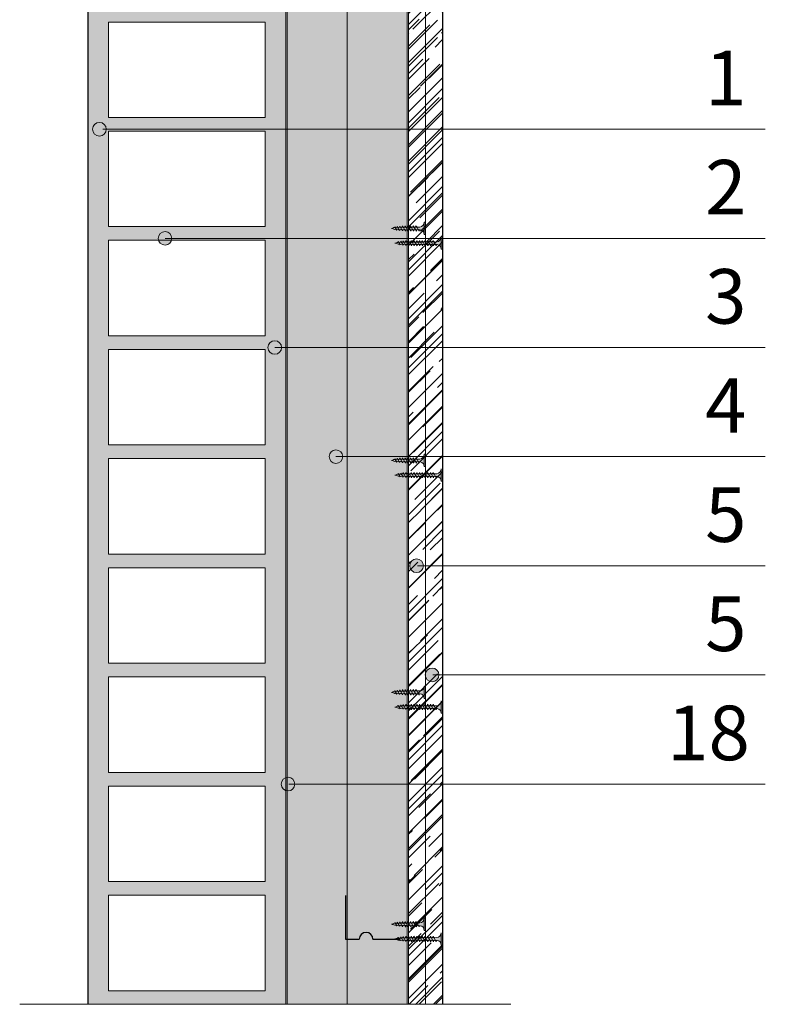
# Model space of a CAD drawing. Units: millimetres. Extents: x 1678.2 to 1702.7, y 1762.3 to 1784.1.
# Drawn here: x 1678.2 to 1678.8, y 1762.3 to 1763 of the extents above; entities that cross this region are included whole.
import ezdxf

# ---------------------------------------------------------------- set-up
doc = ezdxf.new("R2010")
doc.units = ezdxf.units.MM
doc.linetypes.add('TRAZOS2', pattern=[9.525, 6.35, -3.175])
doc.layers.get('0').update_dxf_attribs({"lineweight": 9})
for name, color, linetype, lineweight in [('aislamiento', 40, 'AISLAMIENTO', 15), ('proyeccion', 2, 'Continuous', 15), ('seccion', 7, 'Continuous', 25), ('sombreado', 253, 'Continuous', 9), ('textos', 6, 'Continuous', 9), ('Tornillos', 8, 'Continuous', 9)]:
    doc.layers.add(name, color=color, linetype=linetype, lineweight=lineweight)
doc.styles.get("Standard").update_dxf_attribs({"font": 'arial.ttf'})
doc.linetypes.add('AISLAMIENTO', pattern='A,0.00254,-2.54,[134,ltypeshp.shx,S=2.54,R=0,X=-2.54,Y=0],-5.08,[134,ltypeshp.shx,S=2.54,R=180,X=2.54,Y=0],-2.54', length=10.16254)

# ---------------------------------------------------------------- blocks, each defined once
blk = doc.blocks.new('A$C1F0179A0')
h = blk.add_hatch(color=254)
h.paths.add_polyline_path([(1, 9), (0, 9), (0, 4.5), (1, 4.5)])
h.paths.add_polyline_path([(1, 4.5), (0, 4.5), (0, 0), (1, 0)])
h.paths.add_polyline_path([(6.43, 5.5), (5.86, 5.51), (4.25, 5.51, -0.393479), (1, 9), (1, 4.5), (5.87, 4.5)])
h.paths.add_polyline_path([(5.87, 4.5), (1, 4.5), (1, 0, -0.372324), (3.99, 3.46, -0.073003), (4.12, 3.46), (5.3, 3.48)])
h.paths.add_polyline_path([(5.3, 3.48), (4.12, 3.46, -0.073003), (4.25, 3.43, -0.329949), (4.75, 2.5)], flags=17)
h.paths.add_polyline_path([(7.87, 4.5), (5.87, 4.5), (5.3, 3.48), (7.32, 3.51)])
h.paths.add_polyline_path([(7.32, 3.51), (6.05, 3.49, -0.398722), (6.75, 2.5)])
h.paths.add_polyline_path([(8.41, 5.45), (6.43, 5.5), (5.87, 4.5), (7.87, 4.5)])
h.paths.add_polyline_path([(7, 6.5), (6.43, 5.5), (8, 5.46, -0.405914)])
h.paths.add_polyline_path([(6.73, 6.02, -0.270955), (5.86, 5.51), (6.43, 5.5)])
h.paths.add_polyline_path([(9, 6.5), (8.41, 5.45), (10, 5.41, -0.396703)])
h.paths.add_polyline_path([(10.38, 5.4), (8.41, 5.45), (7.87, 4.5), (9.87, 4.5)])
h.paths.add_polyline_path([(9.87, 4.5), (7.87, 4.5), (7.32, 3.51), (9.34, 3.54)])
h.paths.add_polyline_path([(9.34, 3.54), (8, 3.52, -0.408487), (8.75, 2.5)])
h.paths.add_polyline_path([(11.35, 3.57), (10, 3.55, -0.400681), (10.75, 2.5)])
h.paths.add_polyline_path([(11.87, 4.5), (9.87, 4.5), (9.34, 3.54), (11.35, 3.57)])
h.paths.add_polyline_path([(12.36, 5.36), (10.38, 5.4), (9.87, 4.5), (11.87, 4.5)])
h.paths.add_polyline_path([(11, 6.5), (10.38, 5.4), (12, 5.36, -0.387716)])
h.paths.add_polyline_path([(13, 6.5), (12.36, 5.36), (14, 5.32, -0.378963)])
h.paths.add_polyline_path([(14.33, 5.31), (12.36, 5.36), (11.87, 4.5), (13.87, 4.5)])
h.paths.add_polyline_path([(13.87, 4.5), (11.87, 4.5), (11.35, 3.57), (13.37, 3.6)])
h.paths.add_polyline_path([(13.37, 3.6), (12, 3.58, -0.393099), (12.75, 2.5)])
h.paths.add_polyline_path([(15.39, 3.63), (14, 3.61, -0.385737), (14.75, 2.5)])
h.paths.add_polyline_path([(15.87, 4.5), (13.87, 4.5), (13.37, 3.6), (15.39, 3.63)])
h.paths.add_polyline_path([(16.3, 5.26), (14.33, 5.31), (13.87, 4.5), (15.87, 4.5)])
h.paths.add_polyline_path([(15, 6.5), (14.33, 5.31), (15.99, 5.27, -0.370449)])
h.paths.add_polyline_path([(17, 6.5), (16.3, 5.26), (17.99, 5.22, -0.362179)])
h.paths.add_polyline_path([(18.36, 5.22), (16.3, 5.26), (15.87, 4.5), (17.95, 4.5)])
h.paths.add_polyline_path([(17.95, 4.5), (15.87, 4.5), (15.39, 3.63), (17.48, 3.66)])
h.paths.add_polyline_path([(17.48, 3.66), (16.26, 3.65, -0.400678), (16.94, 2.7)])
h.paths.add_polyline_path([(19.88, 4.5), (17.95, 4.5), (17.48, 3.66), (19.43, 3.69)])
h.paths.add_polyline_path([(20.26, 5.17), (18.36, 5.22), (17.95, 4.5), (19.88, 4.5)])
h.paths.add_polyline_path([(18.97, 6.3), (18.36, 5.22), (19.86, 5.18, -0.367461)])
h.paths.add_polyline_path([(19.43, 3.69), (18.47, 3.68, -0.440331), (19.04, 2.99)])
h.paths.add_polyline_path([(21.89, 4.5), (19.88, 4.5), (19.43, 3.69), (20.73, 3.71, -0.056899), (20.83, 3.72), (21.46, 3.72)])
h.paths.add_polyline_path([(22.24, 5.12), (20.26, 5.17), (19.88, 4.5), (21.89, 4.5)])
h.paths.add_polyline_path([(20.74, 6.02), (20.26, 5.17), (21.49, 5.14, -0.383158)])
h.paths.add_polyline_path([(22.58, 5.72), (22.24, 5.12), (23.16, 5.1, -0.400517)])
h.paths.add_polyline_path([(23.19, 5.1, -0.011748), (23.16, 5.1), (22.24, 5.12), (21.89, 4.5), (25, 4.5, -0.056649)])
h.paths.add_polyline_path([(25, 4.5), (21.89, 4.5), (21.46, 3.72), (22.63, 3.74, -0.0979)])
h.paths.add_polyline_path([(21.46, 3.72), (20.83, 3.72, -0.422472), (21.19, 3.26)])
for p, q in [((0, 9), (0, 0)), ((1, 9), (0, 9)), ((1, 0), (1, 9)), ((0, 0), (1, 0)), ((4.25, 5.51), (5.86, 5.51)), ((4.75, 2.5), (7, 6.5)), ((6.75, 2.5), (9, 6.5)), ((8.75, 2.5), (11, 6.5)), ((10.75, 2.5), (13, 6.5)), ((12.75, 2.5), (15, 6.5)), ((14.75, 2.5), (17, 6.5)), ((16.94, 2.7), (18.97, 6.3)), ((19.04, 2.99), (20.74, 6.02)), ((21.19, 3.26), (22.58, 5.72))]:
    blk.add_line(p, q)
for points in [[(4.12, 3.46), (22.63, 3.74)], [(5.86, 5.51), (23.19, 5.1)]]:
    blk.add_lwpolyline(points)
for centre, radius, start, end in [((4.5, 9), 3.5, 180, 265.91438), ((4.5, 0), 3.5, 98.31396, 180), ((4.06, 3.02), 0.45, 64.91089, 98.31396), ((3.87, 2.63), 0.884, 351.8699, 64.91089), ((5.86, 6.51), 1, 270, 330.64225), ((5.87, 2.63), 0.884, 351.8699, 78.82284), ((8.04, 6.49), 1.04, 179.62375, 267.99545), ((7.85, 2.63), 0.905, 351.85759, 80.73512), ((10.08, 6.49), 1.08, 179.24014, 265.79359), ((9.82, 2.63), 0.936, 351.85095, 79.19104), ((12.12, 6.48), 1.12, 178.89789, 263.66629), ((11.79, 2.64), 0.967, 351.85535, 77.69434), ((14.17, 6.47), 1.17, 178.59288, 261.61222), ((13.76, 2.64), 0.999, 351.86955, 76.2435), ((16.21, 6.46), 1.21, 178.32132, 259.62976), ((16.11, 2.82), 0.843, 351.85094, 79.19057), ((18.26, 6.46), 1.26, 178.07981, 257.71708), ((18.44, 3.08), 0.603, 352.01067, 87.07213), ((20.08, 6.27), 1.11, 178.23159, 258.93721), ((20.79, 3.31), 0.41, 352.74021, 97.37722), ((21.6, 6), 0.865, 178.7357, 262.59462), ((23.19, 5.72), 0.615, 180, 270), ((25.73, -1.88), 6.42, 96.53734, 118.90318), ((26.74, 12.75), 8.43, 245.10981, 258.07902)]:
    blk.add_arc(centre, radius, start, end)
blk = doc.blocks.new('A$C17BC34FF')
h = blk.add_hatch(color=254)
h.paths.add_polyline_path([(1, 9), (0, 9), (0, 4.5), (1, 4.5)])
h.paths.add_polyline_path([(1, 4.5), (0, 4.5), (0, 0), (1, 0)])
h.paths.add_polyline_path([(6.42, 5.48), (4.25, 5.51, -0.393479), (1, 9), (1, 4.5), (5.87, 4.5)])
h.paths.add_polyline_path([(5.87, 4.5), (1, 4.5), (1, 0, -0.372324), (3.99, 3.46, -0.073003), (4.12, 3.46), (5.3, 3.47)])
h.paths.add_polyline_path([(5.3, 3.47), (4.12, 3.46, -0.073003), (4.25, 3.43, -0.329949), (4.75, 2.5)], flags=17)
h.paths.add_polyline_path([(7.87, 4.5), (5.87, 4.5), (5.3, 3.47), (7.31, 3.49)])
h.paths.add_polyline_path([(8.41, 5.45), (6.42, 5.48), (5.87, 4.5), (7.87, 4.5)])
h.paths.add_polyline_path([(6.72, 5.99, -0.260297), (5.86, 5.49), (6.42, 5.48)])
h.paths.add_polyline_path([(7, 6.5), (6.73, 6.02, -0.006863), (6.72, 5.99), (6.42, 5.48), (7.71, 5.46, -0.315762)])
h.paths.add_polyline_path([(7.31, 3.49), (6.09, 3.48, -0.384177), (6.75, 2.5)])
h.paths.add_polyline_path([(9.87, 4.5), (7.87, 4.5), (7.31, 3.49), (9.32, 3.51)])
h.paths.add_polyline_path([(10.39, 5.42), (8.41, 5.45), (7.87, 4.5), (9.87, 4.5)])
h.paths.add_polyline_path([(9, 6.5), (8.41, 5.45), (9.89, 5.43, -0.36714)])
h.paths.add_polyline_path([(9.32, 3.51), (7.99, 3.5, -0.416647), (8.75, 2.5)])
h.paths.add_polyline_path([(11.87, 4.5), (9.87, 4.5), (9.32, 3.51), (11.33, 3.53)])
h.paths.add_polyline_path([(12.37, 5.39), (10.39, 5.42), (9.87, 4.5), (11.87, 4.5)])
h.paths.add_polyline_path([(11, 6.5), (10.39, 5.42), (12, 5.39, -0.393324)])
h.paths.add_polyline_path([(11.33, 3.53), (10, 3.52, -0.406776), (10.75, 2.5)])
h.paths.add_polyline_path([(13, 6.5), (12.37, 5.39), (14, 5.36, -0.387716)])
h.paths.add_polyline_path([(14.36, 5.36), (14, 5.36), (12.37, 5.39), (11.87, 4.5), (13.87, 4.5)])
h.paths.add_polyline_path([(13.87, 4.5), (11.87, 4.5), (11.33, 3.53), (13.34, 3.55)])
h.paths.add_polyline_path([(13.34, 3.55), (12.05, 3.54, -0.385965), (12.75, 2.5)])
h.paths.add_polyline_path([(15.87, 4.5), (13.87, 4.5), (13.34, 3.55), (15.35, 3.57)])
h.paths.add_polyline_path([(16.36, 5.36), (14.36, 5.36), (13.87, 4.5), (15.87, 4.5)])
h.paths.add_polyline_path([(15, 6.5), (14.36, 5.36), (16, 5.36, -0.387716)])
h.paths.add_polyline_path([(15.35, 3.57), (14, 3.56, -0.398663), (14.75, 2.5)])
h.paths.add_polyline_path([(17.87, 4.5), (15.87, 4.5), (15.35, 3.57), (17.36, 3.59)])
h.paths.add_polyline_path([(18.36, 5.36), (18, 5.36), (16.36, 5.36), (15.87, 4.5), (17.87, 4.5)])
h.paths.add_polyline_path([(17, 6.5), (16.36, 5.36), (18, 5.36, -0.387716)])
h.paths.add_polyline_path([(17.36, 3.59), (16.05, 3.58, -0.376137), (16.75, 2.5)])
h.paths.add_polyline_path([(19.87, 4.5), (17.87, 4.5), (17.36, 3.59), (19.38, 3.61)])
h.paths.add_polyline_path([(20.34, 5.33), (18.36, 5.36), (17.87, 4.5), (19.87, 4.5)])
h.paths.add_polyline_path([(19, 6.5), (18.36, 5.36), (20, 5.33, -0.381784)])
h.paths.add_polyline_path([(19.38, 3.61), (18, 3.6, -0.38897), (18.75, 2.5)])
h.paths.add_polyline_path([(21.87, 4.5), (19.87, 4.5), (19.38, 3.61), (21.39, 3.63)])
h.paths.add_polyline_path([(22.32, 5.3), (20.34, 5.33), (19.87, 4.5), (21.87, 4.5)])
h.paths.add_polyline_path([(21, 6.5), (20.34, 5.33), (22, 5.3, -0.376083)])
h.paths.add_polyline_path([(21.39, 3.63), (20, 3.62, -0.384234), (20.75, 2.5)])
h.paths.add_polyline_path([(23.87, 4.5), (21.87, 4.5), (21.39, 3.63), (23.4, 3.65)])
h.paths.add_polyline_path([(24.31, 5.27), (22.32, 5.3), (21.87, 4.5), (23.87, 4.5)])
h.paths.add_polyline_path([(23, 6.5), (22.32, 5.3), (23.99, 5.27, -0.370486)])
h.paths.add_polyline_path([(23.4, 3.65), (22, 3.64, -0.379589), (22.75, 2.5)])
h.paths.add_polyline_path([(25.87, 4.5), (23.87, 4.5), (23.4, 3.65), (25.41, 3.67)])
h.paths.add_polyline_path([(26.29, 5.24), (24.31, 5.27), (23.87, 4.5), (25.87, 4.5)])
h.paths.add_polyline_path([(25, 6.5), (24.31, 5.27), (25.99, 5.24, -0.364994)])
h.paths.add_polyline_path([(25.41, 3.67), (24, 3.66, -0.375033), (24.75, 2.5)])
h.paths.add_polyline_path([(27.95, 4.5), (25.87, 4.5), (25.41, 3.67), (27.5, 3.69)])
h.paths.add_polyline_path([(28.35, 5.2), (26.29, 5.24), (25.87, 4.5), (27.95, 4.5)])
h.paths.add_polyline_path([(27, 6.5), (26.29, 5.24), (28.08, 5.21, -0.382804)])
h.paths.add_polyline_path([(27.5, 3.69), (26.26, 3.68, -0.391348), (26.94, 2.7)])
h.paths.add_polyline_path([(29.88, 4.5), (27.95, 4.5), (27.5, 3.69), (29.44, 3.71)])
h.paths.add_polyline_path([(30.26, 5.17), (29.86, 5.18), (28.35, 5.2), (27.95, 4.5), (29.88, 4.5)])
h.paths.add_polyline_path([(28.97, 6.3), (28.35, 5.2), (29.86, 5.18, -0.367461)])
h.paths.add_polyline_path([(29.44, 3.71), (28.47, 3.7, -0.431971), (29.04, 2.99)])
h.paths.add_polyline_path([(31.89, 4.5), (29.88, 4.5), (29.44, 3.71), (31.46, 3.73)])
h.paths.add_polyline_path([(32.24, 5.12), (30.26, 5.17), (29.88, 4.5), (31.89, 4.5)])
h.paths.add_polyline_path([(30.74, 6.02), (30.26, 5.17), (31.49, 5.14, -0.383158)])
h.paths.add_polyline_path([(31.46, 3.73), (30.82, 3.72, -0.425673), (31.19, 3.26)])
h.paths.add_polyline_path([(35, 4.5), (31.89, 4.5), (31.46, 3.73), (32.63, 3.74, -0.0979)])
h.paths.add_polyline_path([(33.19, 5.1, -0.011748), (33.16, 5.1), (32.24, 5.12), (31.89, 4.5), (35, 4.5, -0.056649)])
h.paths.add_polyline_path([(32.58, 5.72), (32.24, 5.12), (33.16, 5.1, -0.400517)])
for p, q in [((0, 9), (0, 0)), ((1, 0), (1, 9)), ((0, 0), (1, 0)), ((4.75, 2.5), (7, 6.5)), ((6.75, 2.5), (9, 6.5)), ((8.75, 2.5), (11, 6.5)), ((10.75, 2.5), (13, 6.5)), ((12.75, 2.5), (15, 6.5)), ((14.75, 2.5), (17, 6.5)), ((16.75, 2.5), (19, 6.5)), ((18.75, 2.5), (21, 6.5)), ((20.75, 2.5), (23, 6.5)), ((22.75, 2.5), (25, 6.5)), ((24.75, 2.5), (27, 6.5)), ((26.94, 2.7), (28.97, 6.3)), ((29.04, 2.99), (30.74, 6.02)), ((31.19, 3.26), (32.58, 5.72))]:
    blk.add_line(p, q)
for points in [[(4.12, 3.46), (32.63, 3.74)], [(4.25, 5.51), (14, 5.36), (18, 5.36), (29.86, 5.18), (33.16, 5.1)]]:
    blk.add_lwpolyline(points)
for centre, radius, start, end in [((4.5, 9), 3.5, 180, 265.91438), ((4.5, 0), 3.5, 98.31396, 180), ((4.06, 3.02), 0.45, 64.91089, 98.31396), ((3.87, 2.63), 0.884, 351.8699, 64.91089), ((5.83, 6.51), 1.02, 271.49517, 331.42866), ((5.87, 2.63), 0.884, 351.8699, 75.93241), ((8.1, 6.49), 1.1, 179.35057, 249.44709), ((7.87, 2.63), 0.884, 351.8699, 82.34556), ((10.08, 6.49), 1.08, 179.24014, 259.88103), ((9.85, 2.63), 0.905, 351.85759, 80.39877), ((12.09, 6.48), 1.09, 179.11588, 264.9995), ((11.82, 2.63), 0.935, 351.87292, 76.29221), ((14.12, 6.48), 1.12, 178.89789, 263.66629), ((13.82, 2.63), 0.944, 351.84026, 78.78171), ((16.12, 6.48), 1.12, 178.89789, 263.66629), ((15.78, 2.64), 0.978, 351.89518, 74.34764), ((18.12, 6.48), 1.12, 178.89789, 263.66629), ((17.77, 2.64), 0.985, 351.84099, 76.85915), ((20.15, 6.47), 1.15, 178.71926, 262.30345), ((19.75, 2.64), 1.01, 351.85569, 75.92963), ((22.18, 6.47), 1.18, 178.52239, 260.96403), ((21.73, 2.65), 1.03, 351.87384, 75.01872), ((24.21, 6.46), 1.21, 178.33992, 259.65569), ((23.71, 2.65), 1.05, 351.89518, 74.12601), ((26.25, 6.46), 1.25, 178.17086, 258.37789), ((26.07, 2.82), 0.878, 351.84756, 77.33868), ((28.26, 6.46), 1.26, 178.07981, 261.86808), ((28.42, 3.08), 0.622, 351.94065, 85.39249), ((30.08, 6.27), 1.11, 178.23159, 258.93721), ((31.6, 6), 0.865, 178.7357, 262.59462), ((30.78, 3.31), 0.417, 352.62438, 84.85703), ((33.19, 5.72), 0.615, 180, 270), ((35.73, -1.88), 6.42, 96.53734, 118.90318), ((36.74, 12.75), 8.43, 245.10981, 258.07902)]:
    blk.add_arc(centre, radius, start, end)

msp = doc.modelspace()

# ---------------------------------------------------------------- hatches: boundary and pattern name
at = {"layer": 'sombreado'}
h = msp.add_hatch(dxfattribs=at)
h.set_pattern_fill('AR-SAND', color=256, scale=0.0001, style=0)
h.set_pattern_definition([(37.5, (-24.2593018, 23.7928582), (-0.0001600031296, 0.004894132373), [0, -0.0038608, 0, -0.004318, 0, -0.0041275]), (7.5, (-24.259302, 23.792858), (0.004495232831, 0.007168251006), [0, -0.0020828, 0, -0.0034798, 0, -0.0013335]), (327.5, (-24.262426, 23.7928582), (0.0079099237024, 1.4371847e-05), [0, -0.00127, 0, -0.004572, 0, -0.005969]), (317.5, (-24.262426, 23.792858), (0.007635564525, 0.002229293233), [0, -0.000635, 0, -0.0029972, 0, -0.003429])])
h.paths.add_polyline_path([(1678.54079, 1765.1098), (1678.27079, 1765.1098), (1678.27079, 1762.3148), (1678.41579, 1762.3148), (1678.41579, 1763.5148), (1678.40079, 1763.5148), (1678.40079, 1763.4448), (1678.28579, 1763.4448), (1678.28579, 1763.5148), (1678.28579, 1763.8148), (1678.55579, 1763.8148), (1678.52579, 1763.8148), (1678.52579, 1763.8248), (1678.41079, 1763.8248), (1678.41079, 1763.8948), (1678.52579, 1763.8948), (1678.52579, 1763.9048), (1678.28579, 1763.9048), (1678.28579, 1763.9748), (1678.52579, 1763.9748), (1678.52579, 1763.9848), (1678.41079, 1763.9848), (1678.41079, 1764.0548), (1678.52579, 1764.0548), (1678.52579, 1764.0248), (1678.54064, 1764.0248), (1678.54064, 1764.20997), (1678.53721, 1764.25458), (1678.53573, 1764.26258), (1678.54079, 1764.26352)])
h.paths.add_polyline_path([(1678.52579, 1765.0248), (1678.28579, 1765.0248), (1678.28579, 1765.0948), (1678.52579, 1765.0948)], flags=16)
h.paths.add_polyline_path([(1678.52579, 1765.0148), (1678.52579, 1764.9448), (1678.41079, 1764.9448), (1678.41079, 1765.0148)], flags=16)
h.paths.add_polyline_path([(1678.52579, 1764.9348), (1678.52579, 1764.8648), (1678.28579, 1764.8648), (1678.28579, 1764.9348)], flags=16)
h.paths.add_polyline_path([(1678.40079, 1765.0148), (1678.40079, 1764.9448), (1678.28579, 1764.9448), (1678.28579, 1765.0148)], flags=16)
h.paths.add_polyline_path([(1678.52579, 1764.8548), (1678.52579, 1764.7848), (1678.41079, 1764.7848), (1678.41079, 1764.8548)], flags=16)
h.paths.add_polyline_path([(1678.40079, 1764.8548), (1678.40079, 1764.7848), (1678.28579, 1764.7848), (1678.28579, 1764.8548)], flags=16)
h.paths.add_polyline_path([(1678.52579, 1764.7748), (1678.52579, 1764.7048), (1678.28579, 1764.7048), (1678.28579, 1764.7748)], flags=16)
h.paths.add_polyline_path([(1678.52579, 1764.6948), (1678.52579, 1764.6248), (1678.41079, 1764.6248), (1678.41079, 1764.6948)], flags=16)
h.paths.add_polyline_path([(1678.40079, 1764.6948), (1678.40079, 1764.6248), (1678.28579, 1764.6248), (1678.28579, 1764.6948)], flags=16)
h.paths.add_polyline_path([(1678.52579, 1764.6148), (1678.52579, 1764.5448), (1678.28579, 1764.5448), (1678.28579, 1764.6148)], flags=16)
h.paths.add_polyline_path([(1678.52579, 1764.5348), (1678.52579, 1764.4648), (1678.41079, 1764.4648), (1678.41079, 1764.5348)], flags=16)
h.paths.add_polyline_path([(1678.40079, 1764.5348), (1678.40079, 1764.4648), (1678.28579, 1764.4648), (1678.28579, 1764.5348)], flags=16)
h.paths.add_polyline_path([(1678.52579, 1764.4548), (1678.52579, 1764.3848), (1678.28579, 1764.3848), (1678.28579, 1764.4548)], flags=16)
h.paths.add_polyline_path([(1678.52579, 1764.3748), (1678.52579, 1764.3048), (1678.41079, 1764.3048), (1678.41079, 1764.3748)], flags=16)
h.paths.add_polyline_path([(1678.40079, 1764.3748), (1678.40079, 1764.3048), (1678.28579, 1764.3048), (1678.28579, 1764.3748)], flags=16)
h.paths.add_polyline_path([(1678.52579, 1764.2948), (1678.52579, 1764.2248), (1678.28579, 1764.2248), (1678.28579, 1764.2948)], flags=16)
h.paths.add_polyline_path([(1678.52579, 1764.2148), (1678.52579, 1764.1448), (1678.41079, 1764.1448), (1678.41079, 1764.2148)], flags=16)
h.paths.add_polyline_path([(1678.40079, 1764.2148), (1678.40079, 1764.1448), (1678.28579, 1764.1448), (1678.28579, 1764.2148)], flags=16)
h.paths.add_polyline_path([(1678.52579, 1764.1348), (1678.52579, 1764.0648), (1678.28579, 1764.0648), (1678.28579, 1764.1348)], flags=16)
h.paths.add_polyline_path([(1678.40079, 1764.0548), (1678.40079, 1763.9848), (1678.28579, 1763.9848), (1678.28579, 1764.0548)], flags=16)
h.paths.add_polyline_path([(1678.40079, 1763.8948), (1678.40079, 1763.8248), (1678.28579, 1763.8248), (1678.28579, 1763.8948)], flags=16)
h.paths.add_polyline_path([(1678.40079, 1763.4348), (1678.40079, 1763.3648), (1678.28579, 1763.3648), (1678.28579, 1763.4348)], flags=16)
h.paths.add_polyline_path([(1678.40079, 1763.3548), (1678.40079, 1763.2848), (1678.28579, 1763.2848), (1678.28579, 1763.3548)], flags=16)
h.paths.add_polyline_path([(1678.40079, 1763.2748), (1678.40079, 1763.2048), (1678.28579, 1763.2048), (1678.28579, 1763.2748)], flags=16)
h.paths.add_polyline_path([(1678.40079, 1763.1948), (1678.40079, 1763.1248), (1678.28579, 1763.1248), (1678.28579, 1763.1948)], flags=16)
h.paths.add_polyline_path([(1678.40079, 1763.1148), (1678.40079, 1763.0448), (1678.28579, 1763.0448), (1678.28579, 1763.1148)], flags=16)
h.paths.add_polyline_path([(1678.40079, 1763.0348), (1678.40079, 1762.9648), (1678.28579, 1762.9648), (1678.28579, 1763.0348)], flags=16)
h.paths.add_polyline_path([(1678.40079, 1762.9548), (1678.40079, 1762.8848), (1678.28579, 1762.8848), (1678.28579, 1762.9548)], flags=16)
h.paths.add_polyline_path([(1678.40079, 1762.8748), (1678.40079, 1762.8048), (1678.28579, 1762.8048), (1678.28579, 1762.8748)], flags=16)
h.paths.add_polyline_path([(1678.40079, 1762.7948), (1678.40079, 1762.7248), (1678.28579, 1762.7248), (1678.28579, 1762.7948)], flags=16)
h.paths.add_polyline_path([(1678.40079, 1762.7148), (1678.40079, 1762.6448), (1678.28579, 1762.6448), (1678.28579, 1762.7148)], flags=16)
h.paths.add_polyline_path([(1678.40079, 1762.6348), (1678.40079, 1762.5648), (1678.28579, 1762.5648), (1678.28579, 1762.6348)], flags=16)
h.paths.add_polyline_path([(1678.40079, 1762.5548), (1678.40079, 1762.4848), (1678.28579, 1762.4848), (1678.28579, 1762.5548)], flags=16)
h.paths.add_polyline_path([(1678.40079, 1762.4748), (1678.40079, 1762.4048), (1678.28579, 1762.4048), (1678.28579, 1762.4748)], flags=16)
h.paths.add_polyline_path([(1678.40079, 1762.3948), (1678.40079, 1762.3248), (1678.28579, 1762.3248), (1678.28579, 1762.3948)], flags=16)
msp.add_hatch(color=51, dxfattribs=at).paths.add_polyline_path([(1678.50481, 1763.5148), (1678.41677, 1763.5148), (1678.41677, 1762.3148), (1678.50481, 1762.3148)])
h = msp.add_hatch(dxfattribs=at)
h.set_pattern_fill('AR-RROOF', color=252, scale=0.0005, angle=45, style=0)
h.set_pattern_definition([(45, (-23.948083, -3.001223), (0.010776307345, 0.02873681959), [0.1905, -0.0254, 0.0635, -0.0127]), (45, (-23.94063, -2.98479), (-0.02092399676, 0.00296348452), [0.0381, -0.004191, 0.0762, -0.009525]), (45, (-23.951226, -2.9891), (0.040680560228, 0.05271410343), [0.1016, -0.01778, 0.0508, -0.0127])])
h.paths.add_polyline_path([(1678.53079, 1763.5148), (1678.51829, 1763.5148), (1678.51829, 1762.3148), (1678.53079, 1762.3148), (1678.53079, 1763.3148)])
h.paths.add_polyline_path([(1678.51829, 1763.5148), (1678.50579, 1763.5148), (1678.50579, 1762.3148), (1678.51829, 1762.3148)])
at = {"layer": 'textos'}
h = msp.add_hatch(color=256, dxfattribs=at)
h.dxf.hatch_style = 1
edge = h.paths.add_edge_path()
edge.add_arc((1678.27924, 1762.95622), 0.005, 0, 360)
h = msp.add_hatch(color=256, dxfattribs=at)
h.dxf.hatch_style = 1
edge = h.paths.add_edge_path()
edge.add_arc((1678.32732, 1762.87622), 0.005, 0, 360)
h = msp.add_hatch(color=256, dxfattribs=at)
h.dxf.hatch_style = 1
edge = h.paths.add_edge_path()
edge.add_arc((1678.40775, 1762.79622), 0.005, 0, 360)
h = msp.add_hatch(color=256, dxfattribs=at)
h.dxf.hatch_style = 1
edge = h.paths.add_edge_path()
edge.add_arc((1678.45262, 1762.71622), 0.005, 0, 360)
h = msp.add_hatch(color=256, dxfattribs=at)
h.dxf.hatch_style = 1
edge = h.paths.add_edge_path()
edge.add_arc((1678.5117, 1762.63622), 0.005, 0, 360)
h = msp.add_hatch(color=256, dxfattribs=at)
h.dxf.hatch_style = 1
edge = h.paths.add_edge_path()
edge.add_arc((1678.52307, 1762.55622), 0.005, 0, 360)
h = msp.add_hatch(color=256, dxfattribs=at)
h.dxf.hatch_style = 1
edge = h.paths.add_edge_path()
edge.add_arc((1678.41747, 1762.47622), 0.005, 0, 360)

# ---------------------------------------------------------------- linework, layer by layer
at = {"layer": 'aislamiento', "ltscale": 0.2}
msp.add_line((1678.46079, 1763.5148), (1678.46079, 1762.3148), dxfattribs=at)
at = {"layer": 'proyeccion'}
for p, q in [((1678.41579, 1763.5148), (1678.41579, 1762.3148)), ((1678.41677, 1763.5148), (1678.41677, 1762.3148)), ((1678.50481, 1763.5148), (1678.50481, 1762.3148)), ((1678.50579, 1763.5148), (1678.50579, 1762.3148)), ((1678.51829, 1763.5148), (1678.51829, 1762.3148))]:
    msp.add_line(p, q, dxfattribs=at)
at = {"layer": 'proyeccion', "color": 24}
for p, q in [((1678.28579, 1763.0348), (1678.28579, 1762.9648)), ((1678.40079, 1763.0348), (1678.28579, 1763.0348)), ((1678.40079, 1763.0348), (1678.28579, 1763.0348)), ((1678.40079, 1763.0348), (1678.40079, 1762.9648)), ((1678.40079, 1762.9648), (1678.28579, 1762.9648)), ((1678.28579, 1762.9548), (1678.28579, 1762.8848)), ((1678.40079, 1762.9548), (1678.28579, 1762.9548)), ((1678.40079, 1762.9548), (1678.40079, 1762.8848)), ((1678.40079, 1762.8848), (1678.28579, 1762.8848)), ((1678.40079, 1762.8848), (1678.28579, 1762.8848)), ((1678.28579, 1762.8748), (1678.28579, 1762.8048)), ((1678.40079, 1762.8748), (1678.28579, 1762.8748)), ((1678.40079, 1762.8748), (1678.28579, 1762.8748)), ((1678.40079, 1762.8748), (1678.40079, 1762.8048)), ((1678.40079, 1762.8048), (1678.28579, 1762.8048)), ((1678.28579, 1762.7948), (1678.28579, 1762.7248)), ((1678.40079, 1762.7948), (1678.28579, 1762.7948)), ((1678.40079, 1762.7948), (1678.40079, 1762.7248)), ((1678.40079, 1762.7248), (1678.28579, 1762.7248)), ((1678.28579, 1762.7148), (1678.28579, 1762.6448)), ((1678.40079, 1762.7148), (1678.28579, 1762.7148)), ((1678.40079, 1762.7148), (1678.40079, 1762.6448)), ((1678.40079, 1762.6448), (1678.28579, 1762.6448)), ((1678.40079, 1762.6448), (1678.28579, 1762.6448)), ((1678.28579, 1762.6348), (1678.28579, 1762.5648)), ((1678.40079, 1762.6348), (1678.28579, 1762.6348)), ((1678.40079, 1762.6348), (1678.28579, 1762.6348)), ((1678.40079, 1762.6348), (1678.40079, 1762.5648)), ((1678.40079, 1762.5648), (1678.28579, 1762.5648)), ((1678.28579, 1762.5548), (1678.28579, 1762.4848)), ((1678.40079, 1762.5548), (1678.28579, 1762.5548)), ((1678.40079, 1762.5548), (1678.40079, 1762.4848)), ((1678.40079, 1762.4848), (1678.28579, 1762.4848)), ((1678.28579, 1762.4748), (1678.28579, 1762.4048)), ((1678.40079, 1762.4748), (1678.28579, 1762.4748)), ((1678.40079, 1762.4748), (1678.40079, 1762.4048)), ((1678.40079, 1762.4048), (1678.28579, 1762.4048)), ((1678.40079, 1762.4048), (1678.28579, 1762.4048)), ((1678.28579, 1762.3948), (1678.28579, 1762.3248)), ((1678.40079, 1762.3948), (1678.28579, 1762.3948)), ((1678.40079, 1762.3948), (1678.28579, 1762.3948)), ((1678.40079, 1762.3948), (1678.40079, 1762.3248)), ((1678.40079, 1762.3248), (1678.28579, 1762.3248))]:
    msp.add_line(p, q, dxfattribs=at)
at = {"layer": 'proyeccion', "linetype": 'TRAZOS2', "ltscale": 0.2}
msp.add_line((1678.22079, 1762.3148), (1678.58079, 1762.3148), dxfattribs=at)
at = {"layer": 'seccion'}
for p, q in [((1678.27079, 1765.1098), (1678.27079, 1762.3148)), ((1678.53079, 1763.3148), (1678.53079, 1762.3148)), ((1678.45968, 1762.39465), (1678.45968, 1762.36247)), ((1678.45968, 1762.36247), (1678.46968, 1762.36247)), ((1678.47968, 1762.36247), (1678.49968, 1762.36247))]:
    msp.add_line(p, q, dxfattribs=at)
msp.add_arc((1678.47468, 1762.36247), 0.005, 0, 180, dxfattribs=at)
at = {"layer": 'textos'}
for p, q in [((1678.28163, 1762.95622), (1678.76729, 1762.95622)), ((1678.32732, 1762.87622), (1678.76729, 1762.87622)), ((1678.40775, 1762.79622), (1678.76729, 1762.79622)), ((1678.45262, 1762.71622), (1678.76729, 1762.71622)), ((1678.51228, 1762.63622), (1678.76729, 1762.63622)), ((1678.52365, 1762.55622), (1678.76729, 1762.55622)), ((1678.41804, 1762.47622), (1678.76729, 1762.47622))]:
    msp.add_line(p, q, dxfattribs=at)
for centre in [(1678.27924, 1762.95622), (1678.32732, 1762.87622), (1678.40775, 1762.79622), (1678.45262, 1762.71622), (1678.5117, 1762.63622), (1678.52307, 1762.55622), (1678.41747, 1762.47622)]:
    msp.add_circle(centre, 0.005, dxfattribs=at)

# ---------------------------------------------------------------- block references
at = {"layer": 'Tornillos', "xscale": -0.001, "yscale": 0.001, "zscale": 0.001}
for name, p in [('A$C1F0179A0', (1678.51829, 1762.87897)), ('A$C17BC34FF', (1678.53079, 1762.86819)), ('A$C1F0179A0', (1678.51829, 1762.70897)), ('A$C17BC34FF', (1678.53079, 1762.69819)), ('A$C1F0179A0', (1678.51829, 1762.53897)), ('A$C17BC34FF', (1678.53079, 1762.52819)), ('A$C1F0179A0', (1678.51829, 1762.36897)), ('A$C17BC34FF', (1678.53079, 1762.35819))]:
    msp.add_blockref(name, p, dxfattribs=at)

# ---------------------------------------------------------------- texts
at = {"layer": 'textos'}
for s, p in [('1', (1678.72318, 1762.97372)), ('2', (1678.72318, 1762.89372)), ('3', (1678.72318, 1762.81372)), ('4', (1678.72318, 1762.73372)), ('5', (1678.72318, 1762.65372)), ('5', (1678.72318, 1762.57372)), ('18', (1678.69539, 1762.49372))]:
    msp.add_text(s, height=0.04, dxfattribs=at).set_placement(p)

doc.saveas('drawing.dxf')
